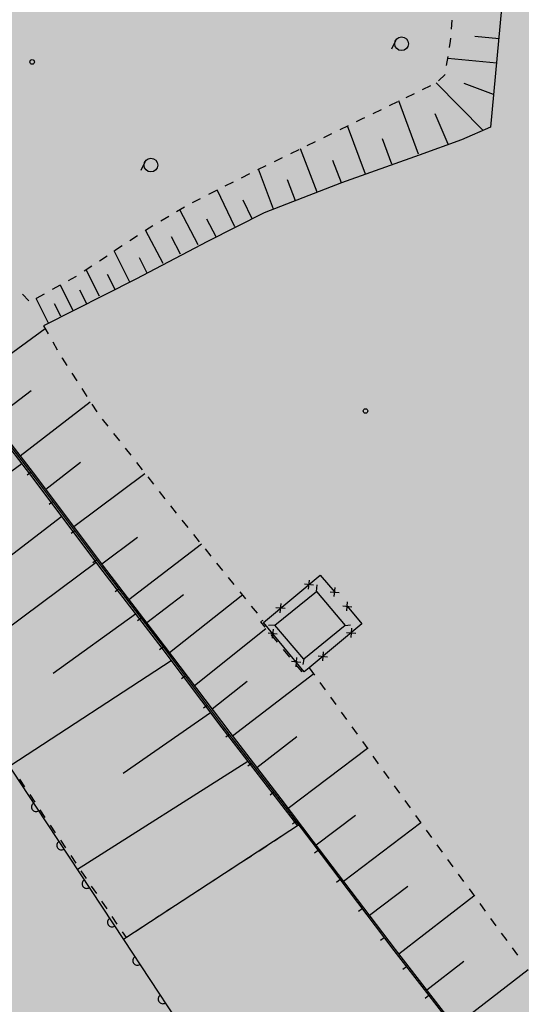
# Model space of a CAD drawing. Extents: x -230652 to 1028740, y 0 to 419336.
# Drawn here: x 259648 to 287084, y 157642 to 211525 of the extents above; entities that cross this region are included whole.
import ezdxf

# ---------------------------------------------------------------- set-up
doc = ezdxf.new("R2010")
doc.units = 0
doc.header["$LTSCALE"] = 600
doc.layers.get('0').update_dxf_attribs({"lineweight": 0})
doc.layers.add('【参照用】DMデータ_現況平面図用$0$D-BGD', color=253, linetype='Continuous', lineweight=0)

msp = doc.modelspace()

# ---------------------------------------------------------------- hatches: boundary and pattern name
at = {"lineweight": 50, "transparency": 33554559}
msp.add_hatch(color=1, dxfattribs=at).paths.add_polyline_path([(275878.4075, 232982.721), (273700.0394, 232545.6616), (272297.9373, 232358.3376), (269092.4318, 232096.2436), (254338.2558, 231548.0453), (250415.1076, 231754.9425), (246487.4096, 231839.1268), (242558.9992, 231800.5159), (238633.7146, 231639.1476), (234715.3909, 231355.1794), (230807.8563, 230948.8888), (226914.9285, 230420.6728), (223040.411, 229771.0475), (219188.0893, 229000.6475), (215361.7271, 228110.2255), (211565.0629, 227100.6516), (207801.8061, 225972.912), (204075.6333, 224728.1086), (200390.1853, 223367.4576), (196749.0626, 221892.2883), (193155.8227, 220304.0421), (189613.9763, 218604.2706), (186126.9839, 216794.6346), (182698.2522, 214876.9021), (179331.1313, 212852.9468), (176028.9108, 210724.746), (172794.817, 208494.3792), (169632.0097, 206164.0254), (166543.5791, 203735.9613), (163532.5425, 201212.5593), (160601.8419, 198596.2848), (157754.3405, 195889.6938), (154992.8204, 193095.4308), (152319.9797, 190216.2259), (149738.4298, 187254.8919), (147250.6928, 184214.3223), (144859.1993, 181097.4877), (142566.286, 177907.4334), (140374.1929, 174647.2759), (138285.0618, 171320.2006), (135226.297, 171715.8769), (135045.8848, 171735.8923), (134864.8649, 171749.346), (134683.476, 171756.2202), (134501.9571, 171756.5058), (134320.5475, 171750.2025), (134139.4862, 171737.3185), (133959.0118, 171717.8709), (133779.3624, 171691.8853), (133600.7745, 171659.3959), (133423.4836, 171620.4456), (133247.7233, 171575.0857), (133073.7253, 171523.376), (132901.719, 171465.3845), (132731.931, 171401.1879), (132564.585, 171330.8706), (132399.9017, 171254.5253), (132238.0981, 171172.2527), (132079.3874, 171084.1612), (131923.9789, 170990.3669), (131772.0772, 170890.9934), (131623.8828, 170786.1717), (131479.5908, 170676.0399), (131339.3914, 170560.7432), (131203.4694, 170440.4335), (131072.004, 170315.2695), (130945.1684, 170185.416), (130823.1298, 170051.0443), (130706.049, 169912.3313), (130594.0804, 169769.46), (130487.3715, 169622.6186), (130386.0629, 169472.0007), (130290.2881, 169317.8048), (130200.1735, 169160.234), (130115.8377, 168999.4961), (130037.392, 168835.8029), (129703.9103, 168077.2702), (129366.9404, 167320.2807), (129026.4894, 166564.8504), (128682.5645, 165810.9953), (128335.173, 165058.7313), (127984.3222, 164308.0745), (127630.0196, 163559.0408), (127272.2728, 162811.6459), (126911.0892, 162065.9058), (126546.4766, 161321.8363), (126178.4426, 160579.453), (125806.9951, 159838.7718), (125432.1419, 159099.8084), (125053.891, 158362.5784), (124672.2504, 157627.0974), (124287.2281, 156893.381), (123898.8324, 156161.4447), (123507.0715, 155431.3042), (123111.9536, 154702.9747), (122713.4872, 153976.4719), (122311.6807, 153251.811), (121906.5426, 152529.0075), (121498.0814, 151808.0765), (121086.3059, 151089.0336), (120671.2248, 150371.8937), (120252.8468, 149656.6723), (119831.1809, 148943.3843), (119406.2359, 148232.045), (118978.0209, 147522.6694), (118546.5449, 146815.2725), (118111.8171, 146109.8693), (117673.8468, 145406.4748), (117232.6431, 144705.1039), (116788.2154, 144005.7714), (116340.5732, 143308.4921), (116940.0347, 139913.2228), (110463.824, 135309.8427), (109892.6756, 135170.9925), (109100.2826, 134967.8138), (107943.2957, 134655.1652), (107171.0693, 134524.9204), (106308.2695, 134408.4587), (105209.1322, 134195.1718), (104527.9181, 134023.7162), (103898.7483, 133785.9602), (103393.1628, 133578.0919), (102413.737, 133114.7008), (101630.2868, 132839.4001), (100750.1401, 132592.7568), (99815.8608, 132318.4359), (98617.9893, 131886.2636), (97452.2548, 131372.2231), (96411.255, 130802.0804), (95304.1178, 130027.4122), (94370.2389, 129297.9574), (93609.7259, 128558.8306), (92861.3353, 127757.1093), (92177.5364, 126887.5661), (91551.7141, 125989.8798), (90852.8729, 124934.275), (90365.8947, 124042.5486), (89910.5975, 123068.7822), (89405.0789, 121925.64), (89021.4774, 120959.8749), (88634.1022, 119803.7023), (88342.6795, 118798.4673), (88063.8647, 117730.0398), (87828.2218, 116697.6565), (87637.6377, 115520.0704), (87441.1087, 114332.6962), (87247.6837, 113088.7019), (86930.285, 110899.4181), (86929.7633, 110896.092), (86928.2126, 110886.2051), (86925.6544, 110869.8948), (86922.1102, 110847.2986), (86917.6016, 110818.5537), (86912.1501, 110783.7975), (86905.7774, 110743.1674), (86898.5048, 110696.8008), (86890.3541, 110644.8349), (86881.3466, 110587.4073), (86871.5041, 110524.6552), (86860.8479, 110456.7159), (86849.3997, 110383.727), (86837.181, 110305.8257), (86824.2134, 110223.1493), (86810.5183, 110135.8354), (86781.0322, 109947.8439), (86748.8949, 109742.9503), (86714.279, 109522.2533), (86677.3567, 109286.8519), (86638.3003, 109037.845), (86597.2824, 108776.3316), (86554.4751, 108503.4104), (86510.051, 108220.1804), (86464.1823, 107927.7406), (86417.0414, 107627.1898), (86368.8006, 107319.6269), (86319.6324, 107006.1508), (86219.2031, 106365.8549), (86117.1322, 105715.0932), (86014.7986, 105062.6569), (85913.5813, 104417.3374), (85863.8221, 104100.0937), (85814.8591, 103787.9259), (85766.8646, 103481.9329), (85720.011, 103183.2135), (85674.4706, 102892.8669), (85630.4158, 102611.9917), (85588.0189, 102341.687), (85547.4524, 102083.0516), (85508.8885, 101837.1844), (85472.4997, 101605.1844), (85438.4583, 101388.1505), (85406.9366, 101187.1815), (85378.1071, 101003.3763), (85364.7557, 100918.2536), (85352.142, 100837.834), (85340.2876, 100762.2548), (85329.2138, 100691.6533), (85318.9424, 100626.167), (85309.4948, 100565.9332), (85300.8927, 100511.0893), (85293.1574, 100461.7726), (85286.3107, 100418.1205), (85280.3739, 100380.2704), (85275.3688, 100348.3596), (85271.3167, 100322.5255), (85268.2394, 100302.9055), (85266.1582, 100289.6368), (85265.0948, 100282.857), (85264.9023, 100281.6822), (85263.6482, 100275.0303), (85260.7526, 100259.6719), (85256.2863, 100235.983), (85250.3205, 100204.3401), (85242.9259, 100165.1192), (85234.1735, 100118.6966), (85224.1342, 100065.4485), (85212.879, 100005.7511), (85200.4789, 99939.9806), (85187.0046, 99868.5133), (85172.5272, 99791.7252), (85157.1176, 99709.9927), (85140.8467, 99623.6919), (85106.0047, 99438.8905), (85068.5688, 99240.3305), (85029.1063, 99031.0217), (84988.1847, 98813.9737), (84946.3713, 98592.1963), (84862.3394, 98146.4916), (84821.2557, 97928.5837), (84781.55, 97717.9851), (84743.7898, 97517.7053), (84708.5425, 97330.7541), (84676.3756, 97160.1411), (84661.6247, 97081.9019), (84647.8565, 97008.876), (84635.1422, 96941.4394), (84623.5527, 96879.9684), (84613.1588, 96824.8393), (84604.0315, 96776.4282), (84596.2417, 96735.1113), (84589.8604, 96701.2648), (84584.9585, 96675.265), (84581.6068, 96657.488), (84579.8765, 96648.3102), (84579.0889, 96643.7369), (84577.3348, 96633.1796), (84574.3987, 96615.5183), (84570.3022, 96590.8908), (84565.0667, 96559.4349), (84558.7139, 96521.2884), (84551.2653, 96476.5891), (84542.7423, 96425.4747), (84533.1666, 96368.0831), (84522.5596, 96304.5521), (84510.9429, 96235.0194), (84498.3381, 96159.6228), (84484.7666, 96078.5002), (84470.2499, 95991.7892), (84454.8097, 95899.6278), (84438.4675, 95802.1536), (84421.2448, 95699.5045), (84403.163, 95591.8183), (84384.2438, 95479.2328), (84364.5088, 95361.8857), (84343.9793, 95239.9148), (84300.6233, 94982.6529), (84254.3482, 94708.5495), (84205.3263, 94418.7067), (84153.7297, 94114.2271), (84103.7733, 93820.0202), (94679.4762, 92184.9696), (93819.5071, 86405.7178), (59755.7744, 68828.95), (53999.1889, 65870.0831), (29343.2231, 53155.4815), (34387.6607, 52999.6258), (50773.9493, 53184.652), (74175.4527, 54313.035), (101535.8696, 55613.0406), (105275.4533, 55785.3051), (137487.0403, 56380.5286), (177512.2921, 57640.2009), (204862.603, 58238.7698), (235296.6884, 61204.5438), (235634.7998, 61204.2396), (245038.928, 61422.2822), (290985.8328, 63341.287), (294390.5348, 69800.303), (296972.1914, 75285.9557), (297291.4456, 75964.3254), (299062.6423, 79720.8993), (299382.4912, 80398.4744), (301443.0391, 84764.0716), (301750.854, 85416.6091), (303704.7752, 89578.4625), (304014.7506, 90248.4287), (305590.1244, 93653.3674), (307702.8238, 98097.2887), (308418.3009, 99742.2385), (309396.3718, 101990.9167), (310288.7613, 104323.0715), (310685.968, 105496.8972), (311077.2043, 107028.0203), (311623.0396, 109685.6533), (311831.4993, 110288.4277), (312060.1745, 111509.8356), (312460.0222, 113917.9468), (312592.2699, 115119.2964), (312639.4329, 116336.7315), (312641.1445, 117549.8225), (312606.8801, 118531.5405), (312505.4052, 120852.8855), (311949.9393, 126263.7374), (311619.3495, 128078.0091), (311312.6918, 129266.4358), (310683.4587, 131430.3157), (310332.4381, 132749.931), (309915.5766, 133877.929), (309662.3198, 134435.3116), (307460.6166, 139090.3949), (307168.3209, 138936.7306), (305766.2399, 141796.0694), (305534.4401, 141687.3527), (304972.5562, 142838.2397), (301705.2722, 149530.5027), (294844.1523, 162668.5447), (291501.3429, 168086.5232), (290036.9093, 171582.2233), (289065.8138, 175328.2272), (287995.0197, 184203.4327), (287813.4938, 201161.2587), (288680.2497, 213034.3118), (289122.276, 218966.4093), (289153.935, 221501.0214), (288899.3561, 221501.574), (288813.4916, 222046.5119), (288617.7895, 222945.2586), (288396.0695, 223636.2385), (288067.5102, 224354.7696), (287632.698, 224888.6299), (287185.8229, 225324.7957), (286418.993, 225934.3799), (285656.0499, 226431.3324), (284878.7556, 226894.1668), (284140.705, 227174.5705), (283364.0536, 227306.6942), (282437.7663, 227384.7247), (277105.8162, 227277.5502), (275878.3541, 232983.6199)])

# ---------------------------------------------------------------- linework, layer by layer
at = {"layer": '【参照用】DMデータ_現況平面図用$0$D-BGD', "lineweight": 25}
for points in [[(270136.4535, 226935.0834), (272915.1642, 226681.296), (274220.5762, 226485.3832), (279046.3311, 226080.7819), (282133.975, 225777.1222), (283877.5031, 225535.4133), (285807.7212, 224617.4916), (286476.1373, 223669.3618), (286998.8521, 221948.5376), (286623.0385, 218851.8514), (285405.0831, 205645.4471), (283814.7688, 204952.7656), (281497.4398, 204118.6367)], [(283266.1666, 211005.2719), (283304.5556, 211504.6404)], [(280197.6188, 210363.541), (279991.3756, 209908.0619)], [(283161.1674, 210009.8899), (283215.5777, 210347.207), (283227.7775, 210505.9035)], [(285871.6631, 210477.1674), (284537.7211, 210600.3755)], [(283001.6546, 209020.9885), (283081.411, 209515.4392)], [(285749.847, 209153.5724), (283062.6783, 209401.0366)], [(282557.53, 208185.9098), (282920.3652, 208517.0345), (282921.8981, 208526.5378)], [(284997.497, 205467.7518), (282428.3416, 208068.012)], [(285569.687, 207427.1818), (283958.875, 208034.7171)], [(280782.3698, 207271.7235), (281233.2233, 207489.8375)], [(281684.0768, 207707.9515), (282134.9303, 207926.0655)], [(279880.6628, 206835.4956), (280331.5163, 207053.6095)], [(281466.9247, 204162.9061), (280380.4619, 207077.5608)], [(278978.9558, 206399.2676), (279429.8093, 206617.3816)], [(278077.8498, 205961.8034), (278401.1433, 206119.7333), (278528.1023, 206181.1536)], [(283090.7923, 204716.3504), (282368.9764, 206365.9618)], [(276277.7818, 205082.4646), (276727.7988, 205302.2993)], [(277177.8158, 205522.134), (277627.8328, 205741.9687)], [(278553.1809, 203076.0308), (277569.5752, 205713.5872)], [(275377.7478, 204642.7951), (275827.7648, 204862.6298)], [(280010.0528, 203619.4684), (279492.5356, 205007.5212)], [(274477.7138, 204203.1257), (274927.7308, 204422.9604)], [(275921.1076, 202077.8672), (275004.5738, 204461.1154)], [(302001.5298, 131941.5224), (301698.6731, 132368.4592), (298246.6256, 137094.1352), (294852.5614, 141383.0036), (290640.4722, 146949.006), (287634.3241, 150938.1801), (284322.3983, 155313.8998), (280197.5417, 160648.2995), (275697.9974, 166578.2804), (273956.2138, 168879.6462), (271158.4743, 172512.0934), (268878.6312, 175525.8276), (267575.8856, 177257.3607), (264178.2263, 181686.1714), (260582.144, 186491.3377), (257208.9957, 190853.0653), (256560.0735, 191655.1513), (253562.4157, 195667.9243), (250502.9161, 199694.429), (247230.387, 203953.5136)], [(281497.4398, 204118.6367), (277252.0629, 202590.5018), (273011.3005, 200958.4728), (269926.6004, 199394.6518), (266009.1482, 197327.5222), (260953.0365, 194774.85)], [(266486.6269, 203725.165), (266280.3837, 203269.6859)], [(273577.6799, 203763.4562), (274027.6969, 203983.291)], [(277252.0629, 202590.5018), (276780.7155, 203813.8456)], [(272677.6459, 203323.7868), (273127.6629, 203543.6215)], [(273537.8595, 201161.3334), (272701.4076, 203335.9758)], [(270886.8954, 202425.6943), (271333.9247, 202651.5423)], [(271780.9541, 202877.3904), (272227.9835, 203103.2385)], [(274729.939, 201619.3941), (274290.9063, 202758.9484)], [(269992.8367, 201973.9981), (270439.866, 202199.8462)], [(271420.7644, 200190.1482), (270456.5079, 202208.6031)], [(269098.778, 201522.302), (269545.8073, 201748.1501)], [(272361.6113, 200629.1424), (271874.8336, 201648.7082)], [(268228.9959, 201026.3924), (268659.4823, 201282.3691)], [(269413.4304, 199204.3901), (268399.1596, 201126.9364)], [(267368.0232, 200514.439), (267798.5095, 200770.4157)], [(270396.7485, 199632.935), (269886.0465, 200599.6652)], [(266507.7361, 200001.3992), (266527.8176, 200014.8341), (266937.5368, 200258.4623)], [(267490.4716, 198189.2083), (266527.8176, 200014.8341)], [(265675.1911, 199444.408), (266091.4636, 199722.9036)], [(268452.4065, 198696.593), (267958.0507, 199633.9669)], [(265674.627, 197158.4568), (264822.6986, 198874.6678)], [(264842.6461, 198887.4168), (265258.9186, 199165.9124)], [(264010.1011, 198330.4256), (264426.3736, 198608.9212)], [(266624.5824, 197651.5066), (266199.1515, 198484.1227)], [(263177.5561, 197773.4344), (263593.8286, 198051.93)], [(264019.6197, 196390.7839), (263278.1452, 197841.825)], [(240039.7945, 197566.954), (239642.1739, 196734.8878), (239605.3604, 196609.9495), (242078.7573, 195102.4829), (243242.7611, 194313.0578), (244032.8283, 193541.4657), (245434.7162, 191640.9965), (247640.9209, 188098.5663), (252036.2729, 181363.9225), (255925.687, 175448.9509), (260549.3666, 168433.0864), (265327.5688, 161181.4954), (269648.7694, 154617.6446), (274260.4545, 147483.1673), (280524.1208, 137880.5155)], [(262323.7644, 197251.4945), (262726.255, 197471.5039), (262761.2836, 197494.9388)], [(264876.489, 196755.8347), (264445.8503, 197584.2226)], [(261444.8216, 196771.0469), (261884.293, 197011.2707)], [(262570.8142, 195591.2149), (261879.3053, 196999.8721)], [(263322.3912, 195971.0106), (262937.3016, 196720.5937)], [(259804.4047, 196506.9717), (260140.833, 196135.948)], [(261217.7591, 194908.5588), (260553.4767, 196260.9784)], [(260565.8788, 196290.5992), (261005.3502, 196530.823)], [(261894.4144, 195304.7157), (261555.6304, 195967.4674)], [(256729.9778, 191484.9104), (261043.2238, 194617.6529)], [(260953.0365, 194774.85), (261202.6249, 194337.9007)], [(261452.2133, 193900.9514), (261701.8017, 193464.0021)], [(261951.3901, 193027.0528), (261964.6056, 193003.9165), (262222.9707, 192603.4658)], [(262495.781, 192180.6258), (262768.5913, 191757.7859)], [(263041.4016, 191334.946), (263314.2118, 190912.106)], [(257129.8819, 190792.2878), (260502.1192, 186430.9727), (264099.1125, 181625.394), (267495.8608, 177196.9957), (270785.4252, 172832.4992), (273877.0999, 168818.8687), (275617.9726, 166517.9154), (280118.4279, 160587.522), (284243.2845, 155253.1223), (287554.2994, 150877.8152), (290561.3584, 146888.2286), (294773.4476, 141322.2261), (298441.2713, 136525.1912), (301618.6483, 132308.0942), (304783.5635, 128124.0834), (307870.4952, 124070.8867), (307933.8312, 124111.3651), (308723.0292, 124630.0041), (308885.0041, 124735.5917)], [(258154.2259, 189631.3986), (260277.6844, 191239.6814)], [(257049.8571, 190731.9228), (260423.0053, 186370.1953), (264019.0877, 181565.029), (267416.747, 177136.2182), (270705.4004, 172772.1342), (273797.0751, 168758.5038), (274846.3626, 167402.9985)], [(259682.1015, 187655.2201), (263507.065, 190613.8751)], [(263587.0221, 190489.2661), (263859.8324, 190066.4262)], [(264167.1554, 189668.1604), (264477.4782, 189272.0307)], [(264787.8011, 188875.901), (265098.124, 188479.7712)], [(265408.4469, 188083.6415), (265718.7698, 187687.5118)], [(259771.126, 187214.2365), (251906.9156, 181480.6761)], [(261069.0515, 185840.5518), (262970.499, 187310.0563)], [(266029.0927, 187291.382), (266339.4155, 186895.2523)], [(260258.7189, 186745.7624), (260061.1369, 186592.9889)], [(262610.868, 183781.2194), (266499.4616, 186691.3032)], [(266649.7384, 186499.1226), (266960.0613, 186102.9929)], [(267270.3842, 185706.8631), (267580.7071, 185310.7334)], [(261460.9747, 185149.9428), (261261.0259, 185000.2804)], [(267893.4153, 184916.4995), (268209.2646, 184524.7619)], [(261949.3181, 184329.9581), (257594.6365, 181006.3107)], [(268525.1139, 184133.0244), (268840.9632, 183741.2869)], [(262658.274, 183550.3524), (262458.3252, 183400.69)], [(264133.8635, 181745.7775), (266091.8415, 183211.6394)], [(269156.8124, 183349.5494), (269472.6617, 182957.8119)], [(265624.7848, 179799.5049), (269585.3578, 182839.4607)], [(269788.511, 182566.0744), (270104.3603, 182174.3368)], [(263828.5392, 181818.1659), (255710.782, 175776.7851)], [(263855.5733, 181950.762), (263655.6245, 181801.0996)], [(270420.2096, 181782.5993), (270736.0589, 181390.8618)], [(277564.9861, 179421.6419), (278367.4839, 178466.5883), (275480.3055, 176061.3806), (275210.1707, 175835.7173), (272977.7035, 178537.0999), (276085.7576, 181122.2162), (276876.206, 180201.1597)], [(271051.9082, 180999.1243), (271367.7575, 180607.3868)], [(275719.347, 180585.584), (275217.2446, 180631.7039)], [(275445.2359, 180357.5927), (275491.3558, 180859.6951)], [(275877.9764, 180241.5128), (275915.3695, 180595.6151)], [(265067.8083, 180362.4888), (264869.6354, 180210.4827)], [(266600.5415, 178528.8883), (268599.3045, 180063.0035)], [(267846.1185, 176898.985), (271847.6473, 180060.9058)], [(271683.6067, 180215.6493), (271999.456, 179823.9117)], [(276626.9321, 180220.1822), (277125.48, 180182.1371)], [(276857.1835, 179951.8857), (276895.2286, 180450.4336)], [(272315.3053, 179432.1742), (272631.1546, 179040.4367)], [(273894.6293, 179067.8796), (273940.7492, 179569.9819)], [(277313.8225, 179443.443), (277816.1497, 179399.8409)], [(277543.1851, 179170.4783), (277586.7872, 179672.8056)], [(265987.1876, 178999.8192), (261486.8386, 175739.9352)], [(274168.7404, 179295.8708), (273666.6381, 179341.9907)], [(266283.8571, 178777.1055), (266085.6842, 178625.0994)], [(272947.0039, 178648.6992), (272811.1365, 178574.1016), (273050.4086, 178284.4637)], [(273609.5446, 178388.2159), (273258.5029, 178369.3364)], [(277447.2377, 178376.1273), (277736.8502, 178409.6494)], [(269214.2824, 175084.0413), (273105.9478, 178216.6718)], [(273734.6313, 177901.0245), (273232.6771, 177948.7305)], [(273388.3983, 177875.3285), (273726.3881, 177466.1934)], [(273507.5072, 178175.8546), (273459.8012, 177673.9005)], [(277525.2561, 177996.9791), (278027.3942, 177951.2501)], [(277799.1897, 178225.1836), (277753.4606, 177723.0455)], [(267499.8612, 177191.6881), (267300.4117, 177041.361)], [(274064.3778, 177057.0582), (274402.3675, 176647.9231)], [(276249.5874, 176934.2639), (276203.8583, 176432.1259)], [(267936.4839, 176446.4169), (259169.7805, 170707.6641)], [(275019.4391, 176346.351), (274517.485, 176394.057)], [(274740.3572, 176238.7879), (275078.347, 175829.6527)], [(274792.315, 176621.1811), (274744.6091, 176119.2269)], [(275183.7558, 176533.7619), (275128.3317, 176229.5379)], [(275975.6538, 176706.0594), (276477.7919, 176660.3304)], [(271292.7141, 172338.2423), (275727.5402, 175754.0348)], [(275480.3055, 176061.3806), (275771.2998, 175657.4029)], [(268702.478, 175596.0917), (268503.0285, 175445.7646)], [(270176.8905, 173806.2055), (272085.126, 175331.914)], [(276062.2941, 175253.4251), (276353.2883, 174849.4474)], [(276644.2826, 174445.4697), (276935.2769, 174041.492)], [(270082.3452, 173599.8305), (265312.5457, 170270.9493)], [(269905.0949, 174000.4953), (269705.6453, 173850.1682)], [(277226.2712, 173637.5143), (277517.2655, 173233.5365)], [(277808.2598, 172829.5588), (278099.2541, 172425.5811)], [(271112.1802, 172408.3038), (270914.3189, 172255.8924)], [(272624.9194, 170608.738), (274812.9849, 172294.2466)], [(278390.2484, 172021.6034), (278681.2426, 171617.6257)], [(274339.545, 168373.4585), (278672.2789, 171651.0595)], [(272122.8419, 170932.6818), (262803.7289, 165011.5556)], [(272331.4714, 170825.4128), (272133.6101, 170673.0014)], [(278972.2369, 171213.6479), (279263.2312, 170809.6702)], [(279554.2255, 170405.6925), (279845.2198, 170001.7148)], [(259936.5749, 169543.8792), (259659.9238, 169963.8472)], [(273550.7626, 169242.5217), (273352.9013, 169090.1103)], [(280136.2141, 169597.7371), (280427.2084, 169193.7594)], [(260489.8772, 168703.9432), (260213.226, 169123.9112)], [(280718.2026, 168789.7816), (281009.1969, 168385.8039)], [(260407.583, 168648.2255), (260369.5024, 168617.3762), (260338.1719, 168579.6904), (260314.7956, 168536.6165), (260300.2717, 168489.8098), (260295.1584, 168441.0689), (260299.6523, 168392.2671), (260313.5806, 168345.2796), (260336.408, 168301.9123), (260367.2573, 168263.8317), (260404.9431, 168232.5012), (260448.017, 168209.1249), (260494.8237, 168194.601), (260543.5646, 168189.4877), (260592.3664, 168193.9816), (260639.3539, 168207.9098), (260682.7212, 168230.7373)], [(261049.8282, 167868.4383), (260768.7004, 168285.4228)], [(274759.9823, 167651.9419), (274560.8085, 167501.2495)], [(275855.9569, 166369.5388), (278011.2466, 167999.6335)], [(277359.426, 164387.9457), (281584.3428, 167594.7138)], [(281300.1912, 167981.8262), (281591.1855, 167577.8485)], [(261612.0838, 167034.4692), (261330.956, 167451.4537)], [(274915.9033, 167445.0583), (274846.3626, 167402.9985), (265482.5826, 161293.5283), (265327.5688, 161181.4954)], [(274846.3626, 167402.9985), (274425.1825, 167128.1962)], [(281882.1798, 167173.8708), (282173.1741, 166769.893)], [(261793.021, 166545.6667), (261754.938, 166514.8203), (261723.6045, 166477.1371), (261700.2247, 166434.065), (261685.6971, 166387.2595), (261680.5799, 166338.519), (261685.0699, 166289.7168), (261698.9944, 166242.7283), (261721.8184, 166199.3591), (261752.6647, 166161.2761), (261790.348, 166129.9426), (261833.42, 166106.5628), (261880.2256, 166092.0352), (261928.966, 166086.918), (261977.7682, 166091.408), (262024.7568, 166105.3325), (262068.1259, 166128.1565)], [(262174.3395, 166200.5001), (261893.2117, 166617.4846)], [(274004.0024, 166853.394), (273582.8222, 166578.5918)], [(273161.6421, 166303.7896), (272740.462, 166028.9874)], [(275966.1897, 166059.0586), (275767.2356, 165908.0764)], [(282464.1684, 166365.9153), (282755.1627, 165961.9376)], [(262736.5951, 165366.531), (262455.4673, 165783.5155)], [(272319.2818, 165754.1852), (271898.1017, 165479.383)], [(283047.2157, 165558.7293), (283341.6006, 165157.2157)], [(263298.8507, 164532.5619), (263017.7229, 164949.5465)], [(271476.9216, 165204.5808), (271055.7414, 164929.7786)], [(263178.4419, 164443.0965), (263140.3588, 164412.2502), (263109.0253, 164374.5669), (263085.6455, 164331.4949), (263071.1179, 164284.6893), (263066.0008, 164235.9489), (263070.4907, 164187.1467), (263084.4153, 164140.1581), (263107.2392, 164096.789), (263138.0856, 164058.7059), (263175.7688, 164027.3724), (263218.8409, 164003.9926), (263265.6465, 163989.465), (263314.3869, 163984.3479), (263363.1891, 163988.8378), (263410.1776, 164002.7624), (263453.5468, 164025.5863)], [(270634.5613, 164654.9763), (270213.3812, 164380.1741)], [(277174.0475, 164467.4259), (276975.0934, 164316.4437)], [(283635.9856, 164755.7021), (283930.3705, 164354.1885)], [(263861.1064, 163698.5928), (263579.9785, 164115.5774)], [(269792.2011, 164105.3719), (269371.0209, 163830.5697)], [(278778.4839, 162518.1226), (280870.5236, 164105.5044)], [(284224.7555, 163952.6749), (284519.1404, 163551.1613)], [(264423.362, 162864.6237), (264142.2342, 163281.6083)], [(268949.8408, 163555.7675), (268528.6607, 163280.9653)], [(280383.6039, 160407.0736), (284493.69, 163585.7031)], [(268107.4805, 163006.1631), (267686.3004, 162731.3609)], [(278381.9053, 162875.7932), (278182.9512, 162724.811)], [(284813.5254, 163149.6477), (285107.9103, 162748.1341)], [(264563.8627, 162340.5264), (264525.7797, 162309.68), (264494.4462, 162271.9968), (264471.0664, 162228.9247), (264456.5388, 162182.1191), (264451.4216, 162133.3787), (264455.9116, 162084.5765), (264469.8361, 162037.588), (264492.6601, 161994.2188), (264523.5064, 161956.1358), (264561.1897, 161924.8023), (264604.2617, 161901.4225), (264651.0673, 161886.8949), (264699.8077, 161881.7777), (264748.61, 161886.2677), (264795.5985, 161900.1922), (264838.9676, 161923.0162)], [(264985.6176, 162030.6546), (264704.4898, 162447.6392)], [(267265.1203, 162456.5586), (266843.9401, 162181.7564)], [(285402.2953, 162346.6205), (285696.6802, 161945.1069)], [(266422.76, 161906.9542), (266001.5799, 161632.152)], [(265580.3997, 161357.3498), (265482.5826, 161293.5283), (265266.7454, 161613.6701)], [(279589.763, 161284.1605), (279390.8089, 161133.1783)], [(285991.0652, 161543.5933), (286285.4501, 161142.0797)], [(286579.8351, 160740.5661), (286874.22, 160339.0524)], [(265948.8988, 160237.7028), (265910.8032, 160206.872), (265879.4543, 160169.2015), (265856.057, 160126.139), (265841.5103, 160079.3393), (265836.3732, 160030.601), (265840.8433, 159981.797), (265854.7487, 159934.8027), (265877.555, 159891.4243), (265908.3857, 159853.3287), (265946.0562, 159821.9798), (265989.1187, 159798.5825), (266035.9184, 159784.0358), (266084.6567, 159778.8987), (266133.4608, 159783.3688), (266180.455, 159797.2742), (266223.8334, 159820.0805)], [(280805.7011, 159698.7177), (280608.123, 159545.9392)], [(281912.8889, 158429.1592), (283942.9672, 159998.4927)], [(283442.1738, 156451.2448), (287450.579, 159550.7742)], [(267333.4622, 158134.5679), (267295.3666, 158103.7371), (267264.0177, 158066.0666), (267240.6204, 158023.0041), (267226.0737, 157976.2045), (267220.9366, 157927.4661), (267225.4067, 157878.6621), (267239.3121, 157831.6679), (267262.1184, 157788.2894), (267292.9492, 157750.1938), (267330.6196, 157718.8449), (267373.6821, 157695.4476), (267420.4818, 157680.9009), (267469.2201, 157675.7639), (267518.0242, 157680.2339), (267565.0184, 157694.1393), (267608.3968, 157716.9456)], [(282027.9288, 158118.0929), (281830.3507, 157965.3144)]]:
    msp.add_lwpolyline(points, dxfattribs=at)
msp.add_lwpolyline([(277447.2377, 178376.1273), (275183.7558, 176533.7619), (273609.5446, 178388.2159), (275877.9764, 180241.5128)], close=True, dxfattribs=at)
for centre, radius in [((280539.2281, 210208.8586), 374.9981), ((260331.6044, 209213.7133), 124.9994), ((266828.2362, 203570.4826), 374.9981), ((278560.7225, 190110.5725), 124.9994)]:
    msp.add_circle(centre, radius, dxfattribs=at)

doc.saveas('drawing.dxf')
